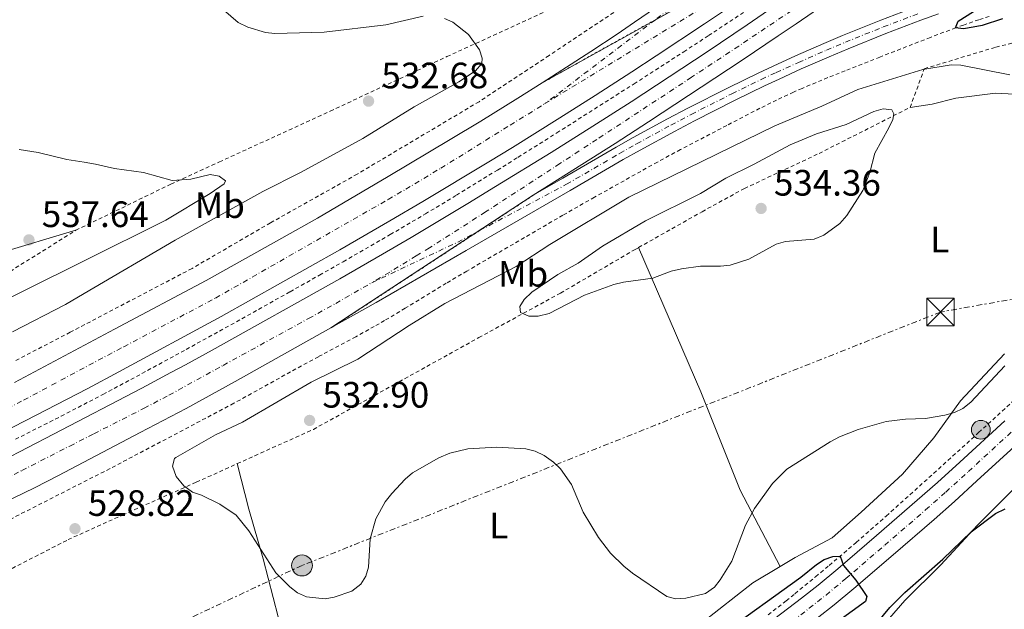
# Model space of a CAD drawing. Units: metres. Extents: x 570066 to 573513, y 4714906 to 4717281.
# Drawn here: x 571825 to 572093, y 4716563 to 4716724 of the extents above; entities that cross this region are included whole.
import ezdxf
from ezdxf.enums import TextEntityAlignment as Align

# ---------------------------------------------------------------- set-up
doc = ezdxf.new("R2010")
doc.units = ezdxf.units.M
doc.header["$MEASUREMENT"] = 0
for name, pattern in [('DGN Style 2', [1.7399219301090239, 1.043953158065414, -0.6959687720436097]), ('DGN Style 4', [2.7856150101045474, 1.391937544087219, -0.6959687720436097, 0.001739921930109024, -0.6959687720436097]), ('DGN Style 5', [1.217945351076317, 0.5219765790327072, -0.6959687720436097]), ('DGN Style 7', [3.4798438602180486, 1.565929737098122, -0.6959687720436097, 0.5219765790327072, -0.6959687720436097])]:
    doc.linetypes.add(name, pattern=pattern)
for name, color, linetype, lineweight in [('Autopista', 135, 'Continuous', 0), ('autovía', 7, 'DGN Style 4', 0), ('Carretera', 9, 'Continuous', 0), ('Chamizo-cobertizo', 1, 'Continuous', 0), ('Cierre de vial', 7, 'DGN Style 5', 0), ('Cota de punto acotado terreno', 7, 'Continuous', 0), ('Curva de nivel directora', 30, 'Continuous', 30), ('Curva de nivel intermedia', 30, 'Continuous', 0), ('Eje de carretera', 7, 'DGN Style 4', 0), ('Etiqueta de uso rústico', 92, 'Continuous', 0), ('Hito kilométrico (PK) carretera', 7, 'Continuous', 0), ('Línea blanca (vial)', 7, 'Continuous', 13), ('Línea de cambio de uso (parcela vista)', 92, 'Continuous', 0), ('Línea de cuneta (fondo)', 4, 'DGN Style 2', 0), ('Línea eléctrica', 6, 'DGN Style 7', 0), ('Poste tendido eléctrico', 7, 'Continuous', 0), ('Punto acotado terreno (símbolo)', 7, 'Continuous', 0), ('Torre eléctrica', 7, 'Continuous', 0), ('Transformador', 7, 'Continuous', 0), ('Verja', 7, 'DGN Style 2', 0)]:
    doc.layers.add(name, color=color, linetype=linetype, lineweight=lineweight)
doc.styles.add('Style-Arial', font='arial.ttf')

# ---------------------------------------------------------------- blocks, each defined once
blk = doc.blocks.new('5PATER')
at = {"layer": 'Punto acotado terreno (símbolo)', "linetype": 'Continuous', "lineweight": 0}
h = blk.add_hatch(color=51, dxfattribs=at)
edge = h.paths.add_edge_path()
edge.add_ellipse((0, 0), major_axis=(-0.1095731443231308, -0.1110710700762829), ratio=0.9994222409660317, start_angle=0, end_angle=360)
blk = doc.blocks.new('5TME')
at = {"layer": 'Transformador', "color": 7, "linetype": 'Continuous', "lineweight": 0}
for p, q in [((-0.375, 0.375), (0.375, -0.375)), ((0.3723, 0.3776), (-0.3716, -0.3784))]:
    blk.add_line(p, q, dxfattribs=at)
at = {"layer": 'Transformador', "color": 7, "linetype": 'Continuous', "lineweight": 0, "flags": 128}
blk.add_lwpolyline([(-0.375, -0.375), (0.375, -0.375), (0.375, 0.375), (-0.375, 0.375), (-0.3716, -0.3784)], dxfattribs=at)
blk = doc.blocks.new('5PELE')
at = {"layer": 'Transformador', "linetype": 'Continuous', "lineweight": 0}
h = blk.add_hatch(color=9, dxfattribs=at)
edge = h.paths.add_edge_path()
edge.add_arc((-2.000000476837158e-05, 0), 0.2850000000000001, 0, 360)
at = {"layer": 'Transformador', "color": 252, "linetype": 'Continuous', "lineweight": 0}
blk.add_circle((-2.000000476837158e-05, 0), 0.2850000000000001, dxfattribs=at)
blk = doc.blocks.new('*U9')
at = {"layer": 'Carretera', "color": 9, "linetype": 'Continuous', "lineweight": 0}
for points in [[(572028.6700000009, 4716559.380000001, 525.7700000000041), (572037.8500000008, 4716566.350000001, 525.9900000000052), (572042.3799999993, 4716569.92, 526.070000000007), (572047.7500000005, 4716574.380000001, 526.1900000000023), (572058.3299999973, 4716583.480000001, 526.4199999999983), (572069.4400000006, 4716593.060000001, 526.6600000000036), (572074.9400000013, 4716597.92, 526.7599999999948), (572081.0900000003, 4716603.51, 526.8000000000029), (572093.329999998, 4716614.750000001, 526.6600000000036)], [(572098.0399999997, 4716609.619999999, 526.6600000000036), (572085.7500000007, 4716598.330000001, 526.8000000000029), (572079.5799999972, 4716592.720000001, 526.7599999999948), (572074.0500000018, 4716587.83, 526.6600000000036), (572062.8700000015, 4716578.189999999, 526.4199999999983), (572052.1800000005, 4716569.000000001, 526.1900000000023), (572046.7600000025, 4716564.499999999, 526.070000000007), (572042.1800000003, 4716560.880000001, 525.9900000000052)]]:
    blk.add_polyline3d(points, dxfattribs=at)
blk = doc.blocks.new('5HITCA')
at = {"layer": 'Chamizo-cobertizo', "linetype": 'Continuous', "lineweight": 0}
h = blk.add_hatch(color=1, dxfattribs=at)
edge = h.paths.add_edge_path()
edge.add_arc((0, 0), 0.2558578010358639, 0, 360)
at = {"layer": 'Chamizo-cobertizo', "color": 7, "linetype": 'Continuous', "lineweight": 0}
blk.add_circle((0, 0), 0.2558578010358639, dxfattribs=at)

msp = doc.modelspace()

# ---------------------------------------------------------------- linework, layer by layer
at = {"layer": 'Autopista', "color": 135, "linetype": 'Continuous', "lineweight": 0}
for points in [[(572026.4200000024, 4716733.199999999, 528.1499999999943), (572011.4299999987, 4716723.080000001, 528.0800000000017), (571998.23, 4716714.300000002, 528.0399999999936), (571991.6000000003, 4716709.949999999, 528.0200000000041), (571981.6200000005, 4716703.489999999, 527.9799999999959), (571971.98, 4716697.37, 527.8999999999943), (571959.0399999983, 4716689.350000001, 527.779999999999), (571952.5399999984, 4716685.4, 527.7299999999959), (571934.5500000019, 4716674.609999998, 527.6399999999994), (571925.5199999996, 4716669.28, 527.6000000000058), (571911.8799999983, 4716661.439999999, 527.529999999999), (571879.5599999997, 4716643.230000001, 527.3800000000047), (571851.649999999, 4716628.07, 527.1100000000006), (571843.1799999999, 4716623.550000001, 527.029999999999), (571826.11, 4716614.750000001, 526.8899999999994), (571809.8700000013, 4716606.51, 526.7700000000041)], [(572044.2099999998, 4716728.470000001, 528.9799999999959), (572036.3900000012, 4716723.09, 528.9499999999971), (572031.4899999994, 4716719.76, 528.8800000000047), (572021.6499999979, 4716713.159999999, 528.6699999999983), (572014.2600000007, 4716708.239999999, 528.5500000000029), (571996.1700000013, 4716696.29, 528.4199999999983), (571987.0500000018, 4716690.420000001, 528.3500000000058), (571964.7000000001, 4716676.290000002, 528.1600000000036), (571909.5100000012, 4716640.08, 527.8999999999943), (571883.3900000008, 4716625.470000001, 527.6499999999943), (571869.9600000018, 4716618.130000001, 527.6000000000058), (571865.8099999989, 4716615.910000001, 527.570000000007), (571857.4800000006, 4716611.55, 527.4900000000052), (571835.2100000015, 4716599.86, 527.2700000000041), (571828.649999999, 4716596.489999999, 527.1999999999971), (571819.8200000001, 4716592.170000001, 527.0899999999965)], [(571823.1499999983, 4716625.16, 526.3999999999943), (571850.4299999987, 4716639.710000001, 526.5800000000017), (571875.5000000006, 4716652.999999999, 526.6999999999971), (571896.1299999991, 4716664.540000002, 527.1999999999971), (571905.8400000011, 4716670.08, 527.3500000000058), (571925.1100000005, 4716681.42, 527.3999999999943), (571941.9899999984, 4716691.46, 527.4199999999983), (571950.4100000005, 4716696.540000001, 527.4499999999971), (571960.48, 4716702.759999999, 527.5200000000041), (571967.1499999977, 4716706.980000001, 527.5899999999965), (572009.8500000007, 4716730.800000002, 527.9400000000023)], [(571819.8099999989, 4716603.87, 526.7899999999936), (571833.8200000012, 4716611.09, 526.8699999999953), (571857.8799999985, 4716623.66, 526.8399999999965), (571865.8600000005, 4716627.909999999, 526.9600000000064), (571869.8299999977, 4716630.06, 527.0899999999965), (571877.11, 4716634, 527.3600000000006), (571911.8799999983, 4716653.490000002, 527.5800000000017), (571923.6000000017, 4716660.199999998, 527.6999999999971), (571931.350000001, 4716664.779999998, 527.8000000000029), (571946.8000000007, 4716674.040000001, 527.9799999999959), (571954.4299999994, 4716678.659999999, 528.0200000000041), (571969.6200000019, 4716688, 528.029999999999), (571980.9600000009, 4716695.119999999, 528.0800000000017), (571991.3999999992, 4716701.790000001, 528.1999999999971), (572005.2199999995, 4716710.83, 528.3999999999943), (572012.1000000016, 4716715.400000001, 528.4700000000012), (572023.0799999984, 4716722.800000002, 528.5399999999936), (572030.3700000019, 4716727.770000001, 528.570000000007)]]:
    msp.add_polyline3d(points, dxfattribs=at)
at = {"layer": 'autovía', "color": 7, "linetype": 'DGN Style 4', "lineweight": 0}
for points in [[(571967.8700000013, 4716701.279999999, 527.7200000000012), (572004.6399999999, 4716723.680000001, 527.9600000000065), (572009.0599999989, 4716726.41, 527.979999999996), (572017.8200000008, 4716732.010000002, 528.0800000000019), (572026.4899999988, 4716737.76, 528.1600000000036), (572032.230000001, 4716741.650000001, 528.2200000000013), (572043.6399999994, 4716749.560000001, 528.320000000007), (572057.4400000017, 4716759.37, 528.5099999999948), (572066.5700000001, 4716766.010000001, 528.6199999999953), (572072.6200000007, 4716770.480000001, 528.6600000000036), (572084.6599999995, 4716779.52, 528.6600000000036), (572102.3099999984, 4716793.01, 528.7700000000041), (572111.0700000003, 4716799.830000001, 528.8399999999965), (572124.1200000015, 4716810.190000001, 528.9600000000065), (572141.8199999997, 4716824.550000003, 529.1699999999984), (572150.6000000017, 4716831.820000002, 529.3000000000029), (572157.1000000016, 4716837.279999999, 529.3500000000058)], [(572165.5399999995, 4716826.410000003, 529.729999999996), (572148.829999997, 4716812.100000001, 529.5800000000017), (572142.9400000018, 4716807.12, 529.5399999999936), (572138.980000001, 4716803.840000001, 529.5099999999948), (572130.979999999, 4716797.37, 529.4400000000023), (572118.850000001, 4716787.850000001, 529.3500000000058), (572110.6799999992, 4716781.59, 529.25), (572094.2799999998, 4716769.16, 529.0800000000019), (572078.3899999998, 4716757.250000001, 528.9400000000024), (572070.399999999, 4716751.350000001, 528.8800000000047), (572058.3400000002, 4716742.619999999, 528.8200000000071), (572046.1499999973, 4716734.07, 528.8099999999977), (572039.9899999971, 4716729.880000001, 528.7899999999936), (572020.7399999978, 4716717, 528.5899999999966), (572007.8699999999, 4716708.480000001, 528.4600000000064), (571982.0599999981, 4716691.540000001, 528.1999999999971), (571971.9400000015, 4716684.920000001, 528.1399999999994), (571951.6700000007, 4716671.730000001, 528.029999999999), (571936.3799999976, 4716661.970000002, 527.9100000000036), (571932.7699999999, 4716659.720000001, 527.8999999999943), (571925.519999999, 4716655.310000001, 527.8699999999955), (571920.6399999997, 4716652.430000001, 527.8200000000071)], [(571818.7499999988, 4716616.790000002, 526.5899999999967), (571825.6499999989, 4716620.390000001, 526.6600000000037), (571852.9499999994, 4716634.960000002, 526.8600000000007), (571878.0199999993, 4716648.240000002, 527.0599999999977), (571925.0899999999, 4716675.130000004, 527.4999999999999), (571929.9099999989, 4716677.92, 527.5200000000042), (571939.4599999998, 4716683.66, 527.5500000000029), (571958.3899999995, 4716695.420000002, 527.6300000000048), (571967.8700000013, 4716701.279999999, 527.7200000000012)], [(571815.3299999969, 4716596.180000001, 526.9100000000036), (571825.1599999995, 4716601.190000001, 526.979999999996), (571838.260000002, 4716607.869999999, 527.0700000000071), (571844.8099999989, 4716611.220000002, 527.1199999999955), (571858.5199999994, 4716618.16, 527.1699999999984), (571865.3099999977, 4716621.75, 527.25), (571880.0799999977, 4716629.87, 527.4999999999999), (571903.3999999975, 4716642.670000001, 527.6999999999972), (571910.8200000004, 4716646.790000003, 527.7400000000052), (571920.6399999997, 4716652.430000001, 527.8200000000071)]]:
    msp.add_polyline3d(points, dxfattribs=at)
at = {"layer": 'Carretera', "color": 9, "linetype": 'Continuous', "lineweight": 0}
for points in [[(572009.8500000007, 4716730.800000002, 527.9400000000023), (571967.1499999977, 4716706.980000001, 527.5899999999965), (571980.4200000024, 4716715.529999998, 527.6900000000023), (571987.6000000016, 4716720.27, 527.7299999999959), (571992.3400000002, 4716723.499999999, 527.75), (572001.7500000005, 4716730.050000001, 527.7899999999936)], [(572075.2600000009, 4716725.759999999, 526.9100000000036), (572070.4599999998, 4716724.029999998, 527.1600000000036), (572060.9200000024, 4716720.390000001, 527.5599999999977), (572050.6000000024, 4716716.239999999, 527.9600000000064), (572045.4699999982, 4716714.09, 528.1300000000047), (572037.8199999996, 4716710.760000001, 528.3000000000029), (572031.7600000021, 4716708, 528.3399999999965), (572027.75, 4716706.109999999, 528.3600000000006), (572019.7600000014, 4716702.230000001, 528.3500000000058), (572008.6799999995, 4716696.619999999, 528.3099999999977), (572003.190000002, 4716693.720000001, 528.3000000000029), (571993.8500000013, 4716688.63, 528.3099999999977), (571989.2300000011, 4716685.999999999, 528.3000000000029), (571974.7399999984, 4716677.590000001, 528.1999999999971), (571946.4299999997, 4716661.2, 528.0500000000029), (571921.8500000016, 4716647.050000002, 527.9799999999959), (571909.5100000012, 4716640.08, 527.8999999999943), (571964.7000000001, 4716676.290000002, 528.1600000000036), (571972.7800000003, 4716680.970000001, 528.1999999999971), (571987.2999999999, 4716689.390000001, 528.3000000000029), (571991.949999999, 4716692.040000001, 528.3099999999977), (572001.3500000024, 4716697.170000001, 528.3000000000029), (572006.8799999979, 4716700.080000001, 528.3099999999977), (572018.0399999982, 4716705.730000001, 528.3500000000058), (572026.0799999981, 4716709.640000001, 528.3600000000006), (572030.1299999983, 4716711.55, 528.3399999999965), (572036.2399999992, 4716714.33, 528.3000000000029), (572043.9400000017, 4716717.679999999, 528.1300000000047), (572049.1000000006, 4716719.84, 527.9600000000064), (572059.4800000006, 4716724.02, 527.5599999999977), (572069.1099999998, 4716727.699999999, 527.1600000000036)]]:
    msp.add_polyline3d(points, dxfattribs=at)
at = {"layer": 'Cierre de vial', "color": 7, "linetype": 'DGN Style 5', "lineweight": 0, "extrusion": (-0.006249449201731908, -0.003486226697237684, 0.9999743949762366), "elevation": -19490.4128570248, "flags": 128}
msp.add_lwpolyline([(572001.9790111005, 4716691.514896895), (571990.129130005, 4716684.904664101)], dxfattribs=at)
at = {"layer": 'Cierre de vial', "color": 7, "linetype": 'DGN Style 5', "lineweight": 0, "extrusion": (-0.006251862803544905, -0.003487573114069844, 0.9999743751943146), "elevation": -19498.14411971938, "flags": 128}
msp.add_lwpolyline([(571990.1217741504, 4716684.873602473), (571959.270301633, 4716667.663690434)], dxfattribs=at)
at = {"layer": 'Cierre de vial', "color": 7, "linetype": 'DGN Style 5', "lineweight": 0, "extrusion": (-0.00329267709255161, -0.002160315954580553, 0.9999922456262053), "elevation": -11544.65020286703, "flags": 128}
msp.add_lwpolyline([(571963.3385002567, 4716662.356169944), (571948.625259334, 4716652.702929817)], dxfattribs=at)
at = {"layer": 'Cierre de vial', "color": 7, "linetype": 'DGN Style 5', "lineweight": 0, "extrusion": (-0.003293542256655193, -0.002160883586264077, 0.9999922415506685), "elevation": -11547.82236504066, "flags": 128}
msp.add_lwpolyline([(571948.6240866666, 4716652.69530665), (571908.1467706222, 4716626.138462245)], dxfattribs=at)
at = {"layer": 'Curva de nivel directora', "color": 30, "linetype": 'Continuous', "lineweight": 30, "elevation": 525.0000000000001, "flags": 128}
for points in [[(572092.6700000003, 4716724.380000004), (572087.1999999986, 4716722.619999999), (572084.7399999999, 4716722.180000001), (572082.109999999, 4716721.689999999), (572079.8699999994, 4716721.950000001), (572080.6399999984, 4716723.779999999), (572084.76, 4716726.380000001)], [(572053.3600000002, 4716553.350000001), (572061.9700000001, 4716563.850000001), (572066.0899999995, 4716567.92), (572076.4200000005, 4716576.970000003), (572084.199999999, 4716584.460000004), (572090.7799999993, 4716589.470000002), (572093.399999999, 4716590.770000001)], [(572015.959999999, 4716556.42), (572037.6499999991, 4716572.07), (572041.9699999997, 4716575.52), (572044.0799999997, 4716576.91), (572046.449999999, 4716577.710000002), (572048.4499999996, 4716577.859999999), (572049.3300000002, 4716575.27), (572052.6699999995, 4716571.300000002), (572055.6800000003, 4716566.78), (572055.3799999986, 4716565.470000003), (572035.1900000004, 4716550.77)]]:
    msp.add_lwpolyline(points, dxfattribs=at)
at = {"layer": 'Curva de nivel intermedia', "color": 30, "linetype": 'Continuous', "lineweight": 0, "flags": 128}
for points, elevation in [([(571880.1600000005, 4716726.84), (571884.1700000004, 4716723.42), (571886.8000000012, 4716722.140000001), (571891.6400000004, 4716720.679999999), (571894.1600000017, 4716720.429999999), (571907.6800000002, 4716720.829999999), (571924.4599999995, 4716722.789999999), (571934.6900000023, 4716725.179999998)], 530.0000000000001), ([(571940.4900000002, 4716724.470000001), (571942.7800000013, 4716723.470000001), (571947.0599999995, 4716720.179999998), (571950.0400000013, 4716716.000000001), (571950.7699999999, 4716713.699999998), (571950.6600000004, 4716712.239999999), (571948.9100000003, 4716710.24), (571944.4300000009, 4716707.21), (571932.1700000009, 4716700.449999998), (571918.2200000011, 4716691.779999998), (571901.35, 4716682.59), (571890.8899999993, 4716677.279999998), (571866.9999999999, 4716664.06), (571842.1453749982, 4716649.470874539), (571837.0500000005, 4716646.48), (571822.5900000011, 4716639.05)], 530.0000000000001), ([(572003.5500000014, 4716566.149999999), (572001.1399999997, 4716566.809999999), (571991.7899999999, 4716573.180000001), (571989.3700000015, 4716575.109999998), (571985.8100000008, 4716578.630000001), (571982.4500000014, 4716582.949999999), (571978.3400000008, 4716589.829999999), (571975.110000001, 4716597.38), (571972.0900000012, 4716601.689999999), (571970.2400000005, 4716603.48), (571967.7100000003, 4716605.319999999), (571965.2600000005, 4716606.49), (571962.6400000008, 4716607.140000001), (571954.7999999999, 4716607.539999999), (571946.8600000006, 4716607.099999998), (571941.9299999997, 4716605.92), (571938.91, 4716604.659999999), (571931.7700000008, 4716600.58), (571929.7300000001, 4716598.819999999), (571926.0800000001, 4716594.890000001), (571924.3299999998, 4716592.63), (571921.7800000019, 4716588.01), (571920.1800000013, 4716582.569999999), (571919.740000001, 4716574.8), (571918.9800000011, 4716572.320000002), (571917.6199999999, 4716570.220000001), (571915.2300000004, 4716568.269999999), (571910.4100000014, 4716566.63), (571907.9400000017, 4716566.199999999), (571902.8099999996, 4716566.76), (571900.3399999997, 4716567.84), (571898.2499999999, 4716569.410000001), (571894.4800000013, 4716573.289999999), (571887.0800000007, 4716584.739999999), (571883.6200000006, 4716588.970000001), (571879.2100000005, 4716591.99), (571874.1700000003, 4716594.470000001), (571871.7000000003, 4716595.24), (571869.320000002, 4716596.98), (571867.2900000003, 4716599.599999999), (571866.2500000009, 4716602.34), (571866.8299999998, 4716604.460000001), (571867.2099999998, 4716604.749999999), (571878.0400000016, 4716610.909999999), (571885.3400000016, 4716614.4), (571904.0700000002, 4716625.270000001), (571916.8100000008, 4716631.550000001), (571930.8099999997, 4716640.779999998), (571940.5400000017, 4716646.730000001), (571960.0400000014, 4716656.86), (571969.2000000011, 4716662.84), (571990.7599999995, 4716675.749999999), (572030.6200000017, 4716695.23), (572043.3900000014, 4716700.59), (572053.2700000008, 4716705.149999999), (572071.0200000004, 4716710.619999998), (572078.7499999997, 4716711.890000001), (572081.3200000001, 4716711.820000002), (572094.7500000013, 4716709.17)], 530.0000000000001), ([(571966.0600000008, 4716643.300000002), (571963.4700000002, 4716643.34), (571961.2100000004, 4716644.32), (571961.0600000006, 4716645.98), (571962.2100000017, 4716647.859999998), (571964.2700000004, 4716649.819999999), (571971.4100000019, 4716654.71), (571976.9100000003, 4716657.74), (571983.6200000005, 4716662.41), (571995.3600000017, 4716669.300000001), (572010.2999999995, 4716676.739999999), (572017.270000001, 4716680.989999998), (572024.950000001, 4716684.730000001), (572034.8300000007, 4716690.05), (572041.9400000006, 4716693.079999999), (572050.040000001, 4716695.619999998), (572057.5700000012, 4716699.099999998), (572060.1999999998, 4716699.859999998), (572062.5300000012, 4716699.57), (572063.0400000007, 4716698.550000001), (572062.7500000002, 4716696.949999998), (572061.7000000018, 4716694.680000001), (572057.8399999995, 4716687.730000001), (572056.4800000004, 4716682.509999999), (572054.6200000008, 4716677.550000001), (572050.2900000013, 4716670.74), (572048.3600000001, 4716668.59), (572043.9800000014, 4716665.409999999), (572041.2900000003, 4716664.319999998), (572033.5499999998, 4716663.689999999), (572030.9800000016, 4716662.939999999), (572023.5000000005, 4716658.809999999), (572018.3799999997, 4716657.26), (572015.8099999991, 4716656.909999999), (572010.2999999995, 4716656.909999999), (572005.1000000006, 4716656.259999999), (572002.320000002, 4716655.559999999), (571997.2900000007, 4716653.699999999), (571989.3100000012, 4716652.600000001), (571986.7100000016, 4716651.939999999), (571978.6700000016, 4716649.029999998), (571969.0700000015, 4716644.059999999), (571966.0600000008, 4716643.300000002)], 535), ([(571824.4500000009, 4716688.759999998), (571829.6500000021, 4716687.96), (571837.4500000007, 4716686.060000001), (571842.1453749982, 4716685.309460518), (571845.2699999993, 4716684.810000001), (571850.4600000016, 4716683.590000001), (571858.3300000017, 4716682.539999999), (571866.2000000018, 4716680.350000001)], 535), ([(571866.2000000018, 4716680.350000001), (571871.2900000013, 4716680.67), (571876.5300000005, 4716681.92), (571878.9700000014, 4716681.480000001), (571880.7500000006, 4716680.24), (571880.3500000006, 4716679.439999999), (571876.5300000005, 4716676.769999999), (571864.4299999992, 4716669.449999998), (571842.1453749982, 4716658.406793201), (571809.3400000011, 4716642.15)], 535), ([(572093.3299999997, 4716629.759999999), (572084.0800000007, 4716619.880000001), (572081.8699999999, 4716618.149999999), (572079.6300000002, 4716617.039999999), (572076.9500000003, 4716616.249999999), (572071.7400000001, 4716615.42), (572066.2700000006, 4716615.23), (572060.9500000009, 4716614.600000001), (572053.3300000011, 4716612.409999999), (572048.2200000016, 4716610.390000001), (572045.6700000013, 4716609.019999999), (572033.8600000005, 4716601.52), (572029.9800000002, 4716597.679999999), (572025.0800000007, 4716590.869999998), (572022.6100000008, 4716586.32), (572018.8400000001, 4716576.499999999), (572015.6799999995, 4716571.329999999), (572014.1300000006, 4716569.369999998), (572011.7099999998, 4716567.679999999), (572006.3200000008, 4716566.330000001), (572003.5500000014, 4716566.149999999)], 530.0000000000001)]:
    msp.add_lwpolyline(points, dxfattribs=dict(at, elevation=elevation))
at = {"layer": 'Eje de carretera', "color": 7, "linetype": 'DGN Style 4', "lineweight": 0, "extrusion": (-0.002483687617809082, -0.001888478970558823, 0.999995132459651), "elevation": -9800.26326288991, "flags": 128}
msp.add_lwpolyline([(571997.547229379, 4716714.092957106), (571967.4165346598, 4716691.183108876)], dxfattribs=at)
at = {"layer": 'Eje de carretera', "color": 7, "linetype": 'DGN Style 4', "lineweight": 0, "extrusion": (-0.01509355892527841, 0.01570386881324426, 0.9997627583498325), "elevation": 65965.06789707905, "flags": 128}
msp.add_lwpolyline([(-3680784.443122005, -3003560.909248427), (-3680808.999750302, -3003552.645296182), (-3680815.446298062, -3003550.813453434)], dxfattribs=at)
at = {"layer": 'Eje de carretera', "color": 7, "linetype": 'DGN Style 4', "lineweight": 0}
for points in [[(572049.9699999995, 4716571.690000001, 526.1900000000024), (572060.6, 4716580.840000002, 526.4199999999984), (572071.7499999991, 4716590.439999999, 526.6600000000037), (572077.2600000009, 4716595.320000002, 526.7599999999948), (572083.4200000011, 4716600.92, 526.8000000000031), (572095.6799999989, 4716612.189999999, 526.6600000000037), (572122.8399999986, 4716637.26, 526.320000000007), (572136.5300000013, 4716649.930000001, 526.0599999999977), (572143.3700000009, 4716656.260000001, 525.8800000000048), (572153.6299999983, 4716665.760000001, 525.4799999999959), (572160.8799999991, 4716672.420000001, 525.1100000000007), (572175.41, 4716685.689999999, 524.3399999999966), (572186.2999999998, 4716695.650000001, 523.7400000000054), (572190.579999998, 4716699.619999999, 523.5000000000001), (572199.1099999996, 4716707.59, 523.0200000000042), (572205.5499999992, 4716713.510000001, 522.6499999999943), (572222.2800000019, 4716728.62, 521.4900000000052), (572226.4100000003, 4716732.600000001, 521.4299999999931), (572230.2899999982, 4716736.01, 520.3099999999978), (572236.8700000008, 4716741.730000002, 520.5399999999937)], [(572008.6799999989, 4716732.310000001, 527.8800000000047), (571998.0004943298, 4716724.189807378, 527.8380999999937)], [(571949.9869075017, 4716666.636782402, 528.0399000000034), (571973.7600000009, 4716679.280000002, 528.1999999999971), (571988.2600000006, 4716687.700000001, 528.3000000000029), (571992.8999999985, 4716690.330000003, 528.3099999999978), (572002.2699999984, 4716695.439999999, 528.3000000000029), (572007.7800000004, 4716698.350000001, 528.3099999999978), (572018.8999999982, 4716703.980000002, 528.3500000000058), (572026.9099999992, 4716707.880000004, 528.3600000000007), (572030.9499999981, 4716709.770000001, 528.3399999999965), (572037.0299999999, 4716712.540000001, 528.3000000000029), (572044.7100000001, 4716715.880000002, 528.1300000000045), (572049.850000001, 4716718.040000001, 527.9600000000065), (572060.1999999998, 4716722.210000002, 527.5599999999978), (572069.7899999988, 4716725.86, 527.1600000000036)], [(571822.5199999998, 4716446.150000001, 516.820000000007), (571830.1299999983, 4716449.710000004, 517.0599999999977), (571841.5299999998, 4716455.050000003, 517.529999999999), (571871.7800000008, 4716469.279999999, 519.0200000000041), (571900.3999999978, 4716482.750000001, 520.279999999999), (571929.0500000007, 4716496.26, 521.4700000000012), (571936.6900000004, 4716499.91, 521.8500000000059), (571946.8200000003, 4716504.890000002, 522.4199999999983), (571951.8699999995, 4716507.410000001, 522.6499999999943), (571960.1399999998, 4716511.689999999, 522.929999999993), (571965.6000000003, 4716514.650000001, 523.070000000007), (571976.4499999998, 4716520.699999999, 523.3999999999943), (571983.2899999995, 4716524.640000002, 523.6499999999943), (571987.8200000002, 4716527.32, 523.820000000007), (571996.8000000012, 4716532.790000002, 524.1900000000023), (572005.1299999994, 4716538.050000001, 524.5599999999978), (572009.2399999978, 4716540.77, 524.75), (572013.2899999979, 4716543.570000002, 524.9400000000023), (572015.2899999984, 4716545, 525.029999999999), (572020.4800000007, 4716548.830000001, 525.2899999999936), (572030.7699999993, 4716556.600000001, 525.7700000000042), (572040.0100000016, 4716563.619999999, 525.9900000000052), (572044.5699999993, 4716567.210000001, 526.0700000000071), (572049.9699999995, 4716571.690000001, 526.1900000000024)]]:
    msp.add_polyline3d(points, dxfattribs=at)
at = {"layer": 'Línea blanca (vial)', "color": 7, "linetype": 'Continuous', "lineweight": 13}
for points in [[(571946.8000000002, 4716674.040000002, 527.979999999996), (571954.4299999989, 4716678.66, 528.0200000000041), (571969.6200000015, 4716688.000000001, 528.029999999999), (571980.9600000004, 4716695.119999999, 528.0800000000019), (571991.3999999987, 4716701.790000002, 528.1999999999971), (572005.2199999989, 4716710.830000001, 528.3999999999943), (572012.100000001, 4716715.400000001, 528.4700000000013), (572023.079999998, 4716722.800000003, 528.5399999999937), (572030.3700000015, 4716727.770000001, 528.5700000000071), (572044.8900000011, 4716737.810000001, 528.6199999999953), (572057.7099999998, 4716746.810000001, 528.6100000000007), (572064.079999998, 4716751.359999999, 528.6000000000058), (572073.6000000021, 4716758.25, 528.6199999999953), (572085.2299999994, 4716766.850000001, 528.7200000000012), (572092.9299999997, 4716772.650000001, 528.800000000003), (572108.2199999982, 4716784.390000001, 528.9700000000012), (572114.5199999993, 4716789.320000002, 529.0500000000029), (572127.0699999997, 4716799.260000001, 529.2100000000064), (572136.4200000018, 4716806.790000002, 529.320000000007), (572148.7100000008, 4716816.750000002, 529.3899999999994), (572154.8199999996, 4716821.78, 529.4100000000036), (572163.4899999975, 4716829.100000001, 529.4600000000064)], [(571964.6999999996, 4716676.290000003, 528.1600000000036), (571987.0500000013, 4716690.420000001, 528.3500000000058), (571996.1700000009, 4716696.290000001, 528.4199999999983), (572014.2600000001, 4716708.24, 528.5500000000029), (572021.6499999975, 4716713.16, 528.6699999999983), (572031.489999999, 4716719.76, 528.8800000000047), (572036.3900000007, 4716723.090000001, 528.9499999999971), (572044.2099999995, 4716728.470000001, 528.9799999999959), (572059.7500000006, 4716739.4, 529.0099999999949), (572071.4499999996, 4716747.790000002, 529.1300000000048), (572077.2699999999, 4716752.020000001, 529.1900000000023), (572085.9499999991, 4716758.449999999, 529.279999999999), (572096.2600000022, 4716766.240000002, 529.3699999999953), (572116.7399999987, 4716781.99, 529.5399999999936), (572132.9499999983, 4716794.59, 529.6199999999955), (572140.9600000014, 4716801.010000002, 529.6699999999983), (572149.1299999988, 4716807.75, 529.7700000000041), (572165.3399999985, 4716821.380000001, 530), (572167.7999999992, 4716823.460000002, 530.029999999999)], [(572026.4200000018, 4716733.2, 528.1499999999943), (572011.4299999982, 4716723.080000003, 528.0800000000019), (571998.2299999995, 4716714.300000002, 528.0399999999936), (571991.6, 4716709.95, 528.0200000000041), (571981.6199999999, 4716703.49, 527.979999999996), (571971.9799999995, 4716697.37, 527.8999999999943), (571959.0399999978, 4716689.350000001, 527.7799999999987), (571952.5399999979, 4716685.400000001, 527.729999999996), (571934.5500000013, 4716674.609999999, 527.6399999999994), (571925.519999999, 4716669.280000002, 527.6000000000058), (571911.8799999978, 4716661.439999999, 527.529999999999), (571879.5599999992, 4716643.230000002, 527.3800000000048), (571851.6499999985, 4716628.070000002, 527.1100000000006), (571843.1799999995, 4716623.550000002, 527.029999999999), (571826.1099999994, 4716614.750000002, 526.8899999999995), (571809.8700000007, 4716606.510000001, 526.7700000000042)], [(571967.1499999971, 4716706.980000001, 527.5899999999966), (571980.4200000018, 4716715.529999999, 527.6900000000023), (571987.6000000011, 4716720.27, 527.729999999996), (571992.3399999997, 4716723.5, 527.7500000000001), (572001.7499999999, 4716730.050000001, 527.7899999999936)], [(571909.5100000006, 4716640.08, 527.8999999999943), (571921.850000001, 4716647.050000002, 527.979999999996), (571946.4299999991, 4716661.200000001, 528.050000000003), (571974.7399999977, 4716677.590000002, 528.1999999999971), (571989.2300000006, 4716686, 528.3000000000029), (571993.8500000008, 4716688.630000001, 528.3099999999978), (572003.1900000017, 4716693.720000001, 528.3000000000029), (572008.6799999989, 4716696.619999999, 528.3099999999978), (572019.7600000009, 4716702.230000002, 528.3500000000058), (572027.7499999995, 4716706.11, 528.3600000000007), (572031.7600000016, 4716708.000000001, 528.3399999999965), (572037.819999999, 4716710.760000002, 528.3000000000029), (572045.4699999979, 4716714.09, 528.1300000000045), (572050.6000000021, 4716716.24, 527.9600000000065), (572060.9200000018, 4716720.390000001, 527.5599999999978), (572070.4599999995, 4716724.029999999, 527.1600000000036), (572075.2600000005, 4716725.76, 526.9100000000036)], [(571964.6999999996, 4716676.290000003, 528.1600000000036), (571972.7799999998, 4716680.970000001, 528.1999999999971), (571987.2999999995, 4716689.390000001, 528.3000000000029), (571991.9499999986, 4716692.040000002, 528.3099999999978), (572001.3500000021, 4716697.170000002, 528.3000000000029), (572006.8799999973, 4716700.080000003, 528.3099999999978), (572018.0399999976, 4716705.730000002, 528.3500000000058), (572026.0799999976, 4716709.640000002, 528.3600000000007), (572030.1299999978, 4716711.550000001, 528.3399999999965), (572036.2399999987, 4716714.330000001, 528.3000000000029), (572043.9400000012, 4716717.680000001, 528.1300000000045), (572049.1, 4716719.840000001, 527.9600000000065), (572059.4800000001, 4716724.020000001, 527.5599999999978), (572069.1099999994, 4716727.699999999, 527.1600000000036)], [(571823.1499999977, 4716625.160000001, 526.3999999999943), (571850.4299999981, 4716639.710000002, 526.5800000000019), (571875.5000000001, 4716653, 526.6999999999972), (571896.1299999986, 4716664.540000002, 527.1999999999971), (571905.8400000005, 4716670.080000001, 527.3500000000059), (571925.11, 4716681.42, 527.3999999999943), (571941.9899999979, 4716691.460000001, 527.4199999999984), (571950.41, 4716696.540000001, 527.4499999999972), (571960.4799999995, 4716702.76, 527.5200000000042), (571967.1499999971, 4716706.980000001, 527.5899999999966)], [(571819.8099999984, 4716603.87, 526.7899999999937), (571833.8200000008, 4716611.09, 526.8699999999952), (571857.879999998, 4716623.660000001, 526.8399999999966), (571865.8599999998, 4716627.91, 526.9600000000065), (571869.8299999973, 4716630.060000001, 527.0899999999965), (571877.1099999994, 4716634.000000001, 527.3600000000008), (571911.8799999978, 4716653.490000002, 527.5800000000017), (571923.6000000013, 4716660.199999999, 527.6999999999972), (571931.3500000006, 4716664.779999999, 527.800000000003), (571946.8000000002, 4716674.040000002, 527.979999999996)], [(571909.5100000006, 4716640.08, 527.8999999999943), (571883.3900000004, 4716625.470000002, 527.6499999999943), (571869.9600000014, 4716618.130000001, 527.6000000000058), (571865.8099999984, 4716615.910000001, 527.5700000000072), (571857.4800000001, 4716611.550000001, 527.4900000000054), (571835.2100000011, 4716599.86, 527.2700000000041), (571828.6499999985, 4716596.49, 527.1999999999971), (571819.8199999996, 4716592.170000002, 527.0899999999965)], [(572093.3299999975, 4716614.750000002, 526.6600000000037), (572081.0899999999, 4716603.510000001, 526.8000000000031), (572074.9400000009, 4716597.920000001, 526.7599999999948), (572069.4400000002, 4716593.060000001, 526.6600000000037), (572058.3299999969, 4716583.480000001, 526.4199999999984), (572047.7499999999, 4716574.380000002, 526.1900000000024), (572042.3799999988, 4716569.92, 526.0700000000071), (572037.8500000003, 4716566.350000001, 525.9900000000052), (572028.6700000004, 4716559.380000002, 525.7700000000042)], [(572098.0399999992, 4716609.619999999, 526.6600000000037), (572085.7500000002, 4716598.330000003, 526.8000000000031), (572079.5799999967, 4716592.720000002, 526.7599999999948), (572074.0500000012, 4716587.830000001, 526.6600000000037), (572062.8700000009, 4716578.190000001, 526.4199999999984), (572052.1800000002, 4716569.000000002, 526.1900000000024), (572046.760000002, 4716564.5, 526.0700000000071), (572042.1799999998, 4716560.880000002, 525.9900000000052)]]:
    msp.add_polyline3d(points, dxfattribs=at)
at = {"layer": 'Línea de cambio de uso (parcela vista)', "color": 92, "linetype": 'Continuous', "lineweight": 0}
for points in [[(572099.3300000001, 4716703.67, 532.0500000000029), (572090.8300000001, 4716704.16, 532.9700000000012), (572079.9400000004, 4716702.82, 534.1300000000047), (572073.5700000003, 4716701.140000001, 534.5899999999965), (572067.5099999999, 4716700.27, 535.1300000000047)], [(571686.54, 4716620.58, 534.9100000000036), (571706.9100000003, 4716626.350000001, 534.6999999999971), (571733.0300000003, 4716634.17, 535.029999999999), (571774.0800000001, 4716646.289999999, 536.4799999999959), (571818.6100000005, 4716660.439999999, 538), (571839.9000000004, 4716666.720000001, 537.9499999999971)], [(571993.4299999997, 4716662.029999999, 536.2100000000064), (572010.4100000003, 4716622.630000001, 532.6699999999983), (572021.1399999997, 4716595.859999999, 530.7400000000052), (572032.0800000001, 4716575.039999999, 529.6199999999953)], [(572032.0800000001, 4716575.039999999, 529.6199999999953), (572036.1399999997, 4716577.470000001, 529.429999999993), (572046.2199999997, 4716582.789999999, 528.429999999993), (572054.1799999997, 4716589.84, 528.429999999993), (572065.4299999997, 4716600.210000001, 528.6600000000036), (572073.9699999997, 4716610.109999999, 529.429999999993), (572081.2400000002, 4716620.189999999, 530.7400000000052), (572093.2999999998, 4716632.980000001, 531.3600000000006)], [(571907.7300000004, 4716496.800000001, 521.3099999999977), (571904.3200000003, 4716521.220000001, 522.8899999999994), (571899.2199999997, 4716543.16, 526.1199999999953), (571895.1399999997, 4716561.230000001, 529.0500000000029), (571890.9900000002, 4716577.100000001, 530.429999999993), (571887.0899999999, 4716590.67, 531.820000000007), (571883.9299999997, 4716603.060000001, 532.2400000000052)], [(572058.9000000004, 4716557.41, 524.5099999999948), (572066.0999999996, 4716565.680000001, 524.4600000000064), (572075.8899999997, 4716575.5, 525.070000000007), (572085.8799999999, 4716586.26, 525.6100000000006), (572096.2999999998, 4716596.609999999, 526.7700000000041)], [(571907.7300000004, 4716496.800000001, 521.3099999999977), (571916.4100000003, 4716500.550000001, 521.9600000000064), (571942.3099999996, 4716513.470000001, 523.9600000000064), (571963.8099999996, 4716526.01, 524.5), (571981.8799999999, 4716536.49, 525.1199999999953), (571996.5800000001, 4716547.439999999, 526.0399999999936), (572010.6399999997, 4716559.630000001, 528.7400000000052), (572024.6100000005, 4716570.57, 529.9700000000012), (572032.0800000001, 4716575.039999999, 529.6199999999953)]]:
    msp.add_polyline3d(points, dxfattribs=at)
at = {"layer": 'Línea de cuneta (fondo)', "color": 4, "linetype": 'DGN Style 2', "lineweight": 0}
for points in [[(572102.5700000003, 4716865.960000001, 523.0399999999936), (572099.3099999996, 4716859.27, 523.0399999999936), (572093.3300000001, 4716846.789999999, 523.1999999999971), (572086.7300000004, 4716833.99, 523.6600000000036), (572077.8738000002, 4716821.746300001, 523.7112000000052), (572072.9000000004, 4716814.869999999, 523.7400000000052), (572070.0860000001, 4716811.515000001, 523.8674000000028), (572059.4299999997, 4716798.810000001, 524.3500000000058), (572029.6399999997, 4716768.100000001, 525.279999999999), (572007.7100000001, 4716744.02, 526.8899999999994), (571998.7199999997, 4716736.210000001, 527.0500000000029), (571989.5300000003, 4716728.08, 527.1999999999971), (571968.9900000002, 4716714.41, 527.0500000000029), (571949.9100000003, 4716701.82, 526.8899999999994), (571916.6799999997, 4716682.060000001, 526.5099999999948), (571893, 4716668.76, 526.429999999993), (571871.5999999996, 4716656.33, 526.279999999999), (571838.3399999999, 4716638.91, 526.0599999999977), (571823.3200000003, 4716631.109999999, 525.9199999999983)], [(571823.4400000004, 4716609.699999999, 526.5899999999965), (571835.8700000001, 4716616.01, 526.7599999999948), (571847.3099999996, 4716621.960000001, 526.820000000007), (571854.8899999997, 4716626, 526.8099999999977), (571869.9900000002, 4716634.210000001, 526.820000000007), (571882.1699999999, 4716640.92, 526.9499999999971), (571898.3399999999, 4716649.960000001, 527.1499999999943), (571906.4100000003, 4716654.52, 527.2200000000012), (571912.8499999996, 4716658.17, 527.2400000000052), (571925.6799999997, 4716665.560000001, 527.1999999999971), (571935.2599999999, 4716671.189999999, 527.2200000000012), (571943.7199999997, 4716676.27, 527.320000000007), (571954.9400000004, 4716683.15, 527.4900000000052), (571960.5199999996, 4716686.630000001, 527.5500000000029), (571971.0999999996, 4716693.279999999, 527.6199999999953), (571992.1900000004, 4716706.680000001, 527.75), (572005.75, 4716715.430000001, 527.8099999999977), (572012.5, 4716719.84, 527.8300000000017), (572022.5899999999, 4716726.52, 527.8800000000047)], [(572089.0999999996, 4716725.08, 525.429999999993), (572086.2699999996, 4716724.17, 525.6600000000036), (572082.04, 4716722.74, 525.9799999999959), (572079.9500000002, 4716721.980000001, 526.1100000000006), (572073.04, 4716719.369999999, 526.5), (572059.2699999996, 4716713.99, 527.1399999999994), (572049.7999999998, 4716710.27, 527.5399999999936), (572045.0700000003, 4716708.380000001, 527.6999999999971), (572038.0199999996, 4716705.449999999, 527.8300000000017), (572035.6900000004, 4716704.42, 527.8399999999965), (572031.0800000001, 4716702.27, 527.8600000000006), (572026.5199999996, 4716700.01, 527.8800000000047), (572017.4699999997, 4716695.34, 527.8999999999943), (572004.8499999996, 4716688.75, 527.9199999999983), (571998.5800000001, 4716685.359999999, 527.929999999993), (571981.3700000001, 4716675.74, 527.8999999999943), (571972.7999999998, 4716670.850000001, 527.8600000000006), (571946.5899999999, 4716655.609999999, 527.6999999999971), (571940.9699999997, 4716652.26, 527.6600000000036), (571929.7800000003, 4716645.460000001, 527.5599999999977), (571924.1500000004, 4716642.119999999, 527.5200000000041), (571921.3200000003, 4716640.49, 527.5), (571916.2699999996, 4716637.689999999, 527.5), (571906.0800000001, 4716632.230000001, 527.570000000007), (571898.4699999997, 4716628.100000001, 527.570000000007), (571883.0199999996, 4716619.52, 527.429999999993), (571849.2300000004, 4716601.710000001, 526.9900000000052), (571819.75, 4716586.75, 526.8800000000047)], [(572028.7800000003, 4716561.789999999, 525.3099999999977), (572033.6699999999, 4716565.619999999, 525.5200000000041), (572036.0899999999, 4716567.58, 525.6199999999953), (572041.7100000001, 4716572.199999999, 525.779999999999), (572045.4299999997, 4716575.300000001, 525.8399999999965), (572052.8200000003, 4716581.57, 525.9100000000036), (572061, 4716588.77, 526), (572077.8300000001, 4716603.92, 526.3800000000047), (572086.2100000001, 4716611.539999999, 526.5399999999936), (572096.54, 4716620.970000001, 526.570000000007)]]:
    msp.add_polyline3d(points, dxfattribs=at)
at = {"layer": 'Línea eléctrica', "color": 6, "linetype": 'DGN Style 7', "lineweight": 0}
msp.add_polyline3d([(572552.0300000019, 4716984.859999998, 518.9799999999959), (572399.4200000026, 4716825.290000001, 525.3600000000006), (572258.4699999999, 4716676.800000002, 518.429999999993), (572075.7999999997, 4716644.430000001, 532.6000000000058), (571901.6099999998, 4716575.290000001, 530.1600000000036), (571795.0900000001, 4716525.23, 527.1399999999994), (571652.0799999987, 4716457.91, 516.6999999999971), (571460.4999999991, 4716367.470000001, 510.6900000000023), (571302.0500000014, 4716292.359999999, 507.429999999993), (571243.7499999991, 4716264.88, 506.929999999993), (571052.4100000008, 4716128.59, 502.6499999999942), (570910.7399999984, 4715896.720000002, 545.5800000000017), (570918.7300000014, 4715690.680000001, 541.3600000000006), (570757.5900000005, 4715373.579999999, 495.070000000007), (570634.9999999999, 4715263.269999999, 503.9700000000012), (570515.0199999998, 4715155.300000001, 500.8999999999942), (570394.6499999985, 4715047.34, 505.3899999999995)], dxfattribs=at)
at = {"layer": 'Verja', "color": 7, "linetype": 'DGN Style 2', "lineweight": 0}
for points in [[(572067.5099999999, 4716700.27, 535.1300000000047), (572071.3700000001, 4716710.82, 529.8500000000058), (572090.9000000004, 4716716.699999999, 528.2599999999948), (572112.6799999997, 4716722.09, 525.6199999999953), (572144.0899999999, 4716729.810000001, 523.3099999999977), (572170.1200000001, 4716736.25, 522.7599999999948), (572193.2599999999, 4716741.210000001, 521.7100000000064)], [(571839.9000000004, 4716666.720000001, 537.9499999999971), (571865.8499999996, 4716679.34, 535.8699999999953), (571879.0499999998, 4716685.380000001, 535.1000000000058), (571909.2999999998, 4716699.25, 533.6499999999943), (571941.1399999997, 4716714.109999999, 531.3099999999977), (571969.7999999998, 4716727.26, 529.2599999999948)], [(571993.4299999997, 4716662.029999999, 536.2100000000064), (572010.75, 4716671.810000001, 535.8500000000058), (572022.3300000001, 4716678.15, 535.8500000000058), (572042.7000000002, 4716687.710000001, 535.8500000000058), (572067.5099999999, 4716700.27, 535.1300000000047)], [(571531.3799999999, 4716509.77, 520.9199999999983), (571541.9500000002, 4716515.34, 519.8999999999943), (571555.75, 4716510, 520.9199999999983), (571558.8399999999, 4716510.550000001, 520.7200000000012), (571563.7599999999, 4716522.77, 519.8000000000029), (571589.6799999997, 4716531.480000001, 523.7299999999959), (571606.4000000004, 4716544.57, 528.279999999999), (571619.9400000004, 4716554.470000001, 529.6999999999971), (571650.2599999999, 4716571.57, 532.6699999999983), (571682.0700000003, 4716585.689999999, 534.5200000000041), (571708.2000000002, 4716595.57, 533.8899999999994), (571744.4100000003, 4716612.369999999, 534.0899999999965), (571766.0800000001, 4716625.279999999, 535.8999999999943), (571792.8499999996, 4716639.76, 536.1999999999971), (571811.6600000003, 4716649.07, 536.070000000007), (571839.9000000004, 4716666.720000001, 537.9499999999971)], [(571883.9299999997, 4716603.060000001, 532.2400000000052), (571888.7300000004, 4716605.230000001, 532.7700000000041), (571904.7100000001, 4716612.4, 533.3699999999953), (571928.0899999999, 4716625.380000001, 533.320000000007), (571949.8300000001, 4716637.439999999, 534.1399999999994), (571972.0999999996, 4716649.58, 535.679999999993), (571992.2800000003, 4716661.380000001, 536.2299999999959), (571993.4299999997, 4716662.029999999, 536.2100000000064)], [(571447.4000000004, 4716412.08, 513.6300000000047), (571481.04, 4716424.939999999, 514.0099999999948), (571516.1699999999, 4716438.430000001, 515.0599999999977), (571547.7999999998, 4716451.029999999, 515.3300000000017), (571570.4900000002, 4716460.33, 515.8800000000047), (571597.6500000004, 4716470.9, 517.6399999999994), (571611.9199999999, 4716481.859999999, 519.7899999999936), (571623.79, 4716489.100000001, 522.5899999999965), (571641.8099999996, 4716495.33, 525.5099999999948), (571667.9600000001, 4716504.01, 527.429999999993), (571693.1900000004, 4716513.430000001, 528.8099999999977), (571711.6299999999, 4716521.539999999, 530.6199999999953), (571725.0199999996, 4716527.529999999, 530.5099999999948), (571746.3899999997, 4716539.210000001, 529.029999999999), (571760.8099999996, 4716545.82, 529.5800000000017), (571779.5700000003, 4716553.180000001, 531.8300000000017), (571787.9000000004, 4716556.689999999, 532.1100000000006), (571803.1200000001, 4716564.59, 531.4499999999971), (571819.4600000001, 4716572.890000001, 530.2400000000052), (571837.7999999998, 4716582.34, 529.3000000000029), (571852.6699999999, 4716589.039999999, 530.070000000007), (571872.75, 4716597.99, 531.0099999999948), (571883.9299999997, 4716603.060000001, 532.2400000000052)]]:
    msp.add_polyline3d(points, dxfattribs=at)

# ---------------------------------------------------------------- block references
at = {"layer": 'Carretera', "color": 9, "linetype": 'Continuous', "lineweight": 0}
msp.add_blockref('*U9', (0, 0), dxfattribs=at)
at = {"layer": 'Hito kilométrico (PK) carretera', "color": 7, "linetype": 'Continuous', "lineweight": 0, "xscale": 10, "yscale": 10, "zscale": 10}
msp.add_blockref('5HITCA', (572086.8000000012, 4716612.320000002, 526.6199999999953), dxfattribs=at)
at = {"layer": 'Poste tendido eléctrico', "color": 7, "linetype": 'Continuous', "lineweight": 0, "xscale": 10, "yscale": 10, "zscale": 10}
msp.add_blockref('5PELE', (571901.6099999998, 4716575.290000001, 530.1600000000036), dxfattribs=at)
at = {"layer": 'Punto acotado terreno (símbolo)', "color": 7, "linetype": 'Continuous', "lineweight": 0, "xscale": 10, "yscale": 10, "zscale": 10}
for p in [(571919.7600000012, 4716701.970000001, 532.6900000000028), (572026.86, 4716672.689999999, 534.3600000000006), (571827.1099999985, 4716664.110000002, 537.6400000000004), (571903.6700000024, 4716614.850000001, 532.8999999999946), (571839.6700000024, 4716585.310000001, 528.8200000000074)]:
    msp.add_blockref('5PATER', p, dxfattribs=at)
at = {"layer": 'Torre eléctrica', "color": 7, "linetype": 'Continuous', "lineweight": 0, "xscale": 10, "yscale": 10, "zscale": 10}
msp.add_blockref('5TME', (572075.7999999997, 4716644.430000001, 532.6000000000058), dxfattribs=at)

# ---------------------------------------------------------------- texts
at = {"layer": 'Cota de punto acotado terreno', "color": 7, "linetype": 'Continuous', "lineweight": 0, "style": 'Style-Arial'}
for s, p in [('532.68', (571923.260000002, 4716705.470000001, 532.6900000000023)), ('534.36', (572030.3599999985, 4716676.189999999, 534.3600000000006)), ('537.64', (571830.6099999994, 4716667.609999998, 537.6399999999994)), ('532.90', (571907.1700000009, 4716618.349999999, 532.8999999999943)), ('528.82', (571843.1700000009, 4716588.810000002, 528.820000000007))]:
    msp.add_text(s, height=7.000000000000002, dxfattribs=at).set_placement(p)
at = {"layer": 'Etiqueta de uso rústico', "color": 92, "linetype": 'Continuous', "lineweight": 0, "style": 'Style-Arial'}
for s, p in [('Mb', (571879.1702462441, 4716673.58001, 532.4100000000036)), ('L', (572075.6014203796, 4716664.23001, 533.4900000000052)), ('Mb', (571961.920246245, 4716654.850010002, 531.0800000000017)), ('L', (571955.2714203785, 4716586.150010001, 528.4700000000012))]:
    msp.add_text(s, height=7.000000000000002, dxfattribs=at).set_placement(p, align=Align.MIDDLE_CENTER)

doc.saveas('drawing.dxf')
